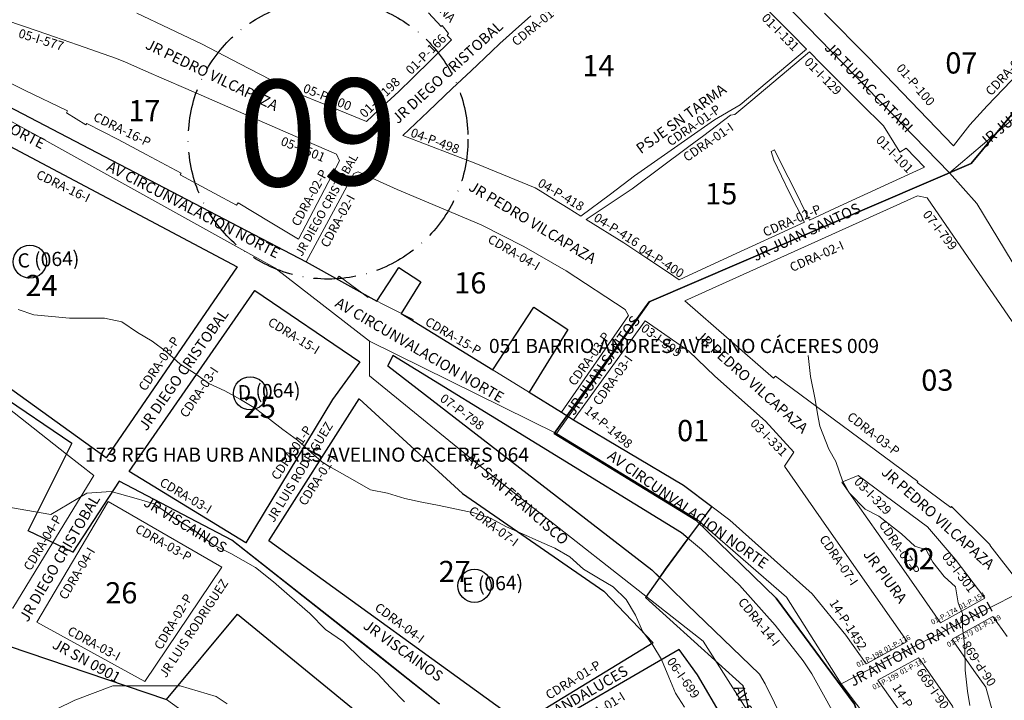
# Model space of a CAD drawing. Units: inches. Extents: x -25300642 to 27302551, y 2193588 to 39379214.
# Drawn here: x 400811 to 401090, y 8194383 to 8194575 of the extents above; entities that cross this region are included whole.
import ezdxf
from ezdxf.enums import TextEntityAlignment as Align

# ---------------------------------------------------------------- set-up
doc = ezdxf.new("R2010")
doc.units = ezdxf.units.IN
doc.header["$MEASUREMENT"] = 0
doc.linetypes.add('ACAD_ISO10W100', pattern=[18, 12, -3, 0, -3])
for name, color, linetype, lineweight in [('Barrios 1', 50, 'Continuous', 13), ('Barrios 4', 3, 'Continuous', 13), ('Barrios 6', 6, 'Continuous', 9), ('Barrios 7', 71, 'Continuous', 9), ('Codigo de Manzana', 7, 'Continuous', 13), ('Codigo de Sector', 41, 'ACAD_ISO10W100', 30), ('Curva de Nivel', 43, 'Continuous', 0), ('Limite de Sector', 40, 'Continuous', 30), ('Manzaneo_Catastral', 7, 'Continuous', 13), ('Nombre de Vias', 7, 'Continuous', 53), ('Numeracion de Cuadra', 7, 'Continuous', 13), ('PERIMETRO FINAL', 171, 'Continuous', 60), ('Vias sin Nombre', 4, 'Continuous', 20)]:
    doc.layers.add(name, color=color, linetype=linetype, lineweight=lineweight)
doc.layers.add('Hab Urb Sin Nombre', color=7, linetype='Continuous', lineweight=9, true_color=0xa25d69)
doc.layers.add('Habilitaciones 1', color=7, linetype='Continuous', lineweight=30, true_color=0x19d8e6)
doc.layers.add('LOTE_5', color=50, linetype='Continuous')
doc.styles.add('Arial', font='arial.ttf', dxfattribs={"height": 0.5})
doc.styles.add('NOMBRE CALLES', font='stylu.ttf', dxfattribs={"height": 10})
doc.styles.add('ROMANS', font='arial.ttf')
doc.dimstyles.new('1-500', dxfattribs={"dimtxt": 1, "dimasz": 0.4, "dimexe": 0.8, "dimexo": 0.8, "dimgap": 0.4, "dimtad": 2, "dimzin": 3, "dimdsep": 46, "dimtxsty": 'Arial', "dimblk": 'ARCHTICK', "dimcen": 0, "dimdle": 0.4, "dimse1": 1, "dimse2": 1, "dimsd1": 1, "dimsd2": 1, "dimadec": 5, "dimazin": 0, "dimtfac": 1, "dimtix": 1, "dimtmove": 0, "dimatfit": 3, "dimldrblk": 'ARCHTICK', "dimfxl": 3, "dimfxlon": 1, "dimarcsym": 1})

# ---------------------------------------------------------------- blocks, each defined once
blk = doc.blocks.new('*D3340')
at = {"layer": 'Defpoints', "color": 0, "linetype": 'Continuous', "transparency": 16777216}
for p in [(414167.44, 8194707.45), (-3427027.01, 2193588.85), (-3427025.92, 2193588.15)]:
    blk.add_point(p, dxfattribs=at)
at = {"layer": 'LOTE_5', "color": 0, "linetype": 'Continuous', "lineweight": -2, "transparency": 16777216, "insert": (-1506430.88, 5194148.85), "char_height": 0.5, "attachment_point": 5, "rotation": 57.3775, "style": 'Arial'}
blk.add_mtext('28.24', dxfattribs=at)
blk = doc.blocks.new('_ArchTick')
at = {"color": 0, "linetype": 'ByBlock', "const_width": 0.15}
blk.add_lwpolyline([(-0.5, -0.5), (0.5, 0.5)], dxfattribs=at)
blk = doc.blocks.new('*D3366')
at = {"layer": 'Defpoints', "color": 0, "linetype": 'Continuous', "transparency": 16777216}
for p in [(414318.59, 8194679.49), (-3791398.12, 5015311.44), (-3791397.82, 5015311.03)]:
    blk.add_point(p, dxfattribs=at)
at = {"layer": 'LOTE_5', "color": 0, "linetype": 'Continuous', "lineweight": -2, "transparency": 16777216, "insert": (-1688539.06, 6604994.54), "char_height": 0.5, "attachment_point": 5, "rotation": 37.0879, "style": 'Arial'}
blk.add_mtext('5272232.39', dxfattribs=at)

msp = doc.modelspace()

# ---------------------------------------------------------------- linework, layer by layer
at = {"layer": 'Barrios 1', "flags": 128}
msp.add_lwpolyline([(400909.993, 8194484.126), (400909.993, 8194474.3), (400942.616, 8194447.736), (401004.394, 8194399.207), (401025.097, 8194366.641), (401029.602, 8194305.776), (401063.271, 8194299.407), (401092.823, 8194296.765), (401134.437, 8194299.156), (401167.272, 8194305.669), (401163.729, 8194346.675), (401152.801, 8194397.227), (401137.388, 8194431.305), (401135.54, 8194434.353), (401081.821, 8194522.991), (401074.081, 8194531.686), (400993.774, 8194614.255), (400905.092, 8194697.918), (400834.459, 8194616.727), (400803.661, 8194576.455), (400797.286, 8194564.004), (400793.993, 8194554.315), (400883.177, 8194504.848), (400909.993, 8194484.126)], close=True, dxfattribs=at)
at = {"layer": 'Barrios 1'}
for points in [[(401020.811, 8194579.602), (401025.467, 8194574.91), (401029.33, 8194571.018), (401033.62, 8194566.694), (401014.84, 8194550.961), (401007.57, 8194546.654), (400984.88, 8194530.8), (400978.132, 8194525.667), (400969.775, 8194519.477), (400966.121, 8194521.736), (400962.335, 8194524.076), (400958.252, 8194526.601), (400956.837, 8194527.476), (400940.055, 8194534.335), (400919.358, 8194542.241), (400926.583, 8194549.085), (400933.382, 8194555.527), (400938.695, 8194560.559), (400944.485, 8194566.045), (400946.81, 8194568.248), (400950.415, 8194571.477), (400955.602, 8194576.124)], [(400926.605, 8194576.91), (400930.268, 8194573.102), (400930.516, 8194573.341), (400932.322, 8194571.063), (400931.929, 8194570.573), (400933.125, 8194569.299), (400922.113, 8194558.494), (400918.27, 8194554.725), (400912.601, 8194549.466), (400909.134, 8194546.25), (400897.61, 8194550.907), (400889.213, 8194554.352), (400881.809, 8194558.106), (400873.264, 8194562.519), (400862.596, 8194568.047), (400853.228, 8194572.496), (400844.136, 8194576.808)], [(400807.325, 8194574.815), (400815.937, 8194571.824), (400820.866, 8194570.112), (400827.315, 8194567.872), (400838.331, 8194564.047), (400840.896, 8194562.969), (400846.703, 8194560.412), (400851.874, 8194558.166), (400858.018, 8194555.499), (400863.863, 8194552.961), (400874.397, 8194548.387), (400882.456, 8194544.888), (400892.137, 8194540.681), (400900.628, 8194536.998), (400901.447, 8194535.074), (400889.906, 8194512.96), (400881.854, 8194517.72), (400872.778, 8194523.182), (400872.33, 8194522.533), (400866.038, 8194525.921), (400856.391, 8194531.117), (400856.673, 8194531.641), (400846.772, 8194536.878), (400838.814, 8194541.087), (400829.973, 8194545.682), (400829.659, 8194545.278), (400824.267, 8194548.659), (400824.496, 8194549.249), (400812.359, 8194555.091), (400805.032, 8194558.621)], [(401090.568, 8194363.935), (401087.172, 8194376.003), (401084.3, 8194386.214), (401080.974, 8194390.951), (401075.915, 8194398.159), (401074.755, 8194399.811), (401086.262, 8194406.181), (401090.364, 8194400.585)]]:
    msp.add_lwpolyline(points, dxfattribs=at)
for points in [[(400997.583, 8194501.459), (400994.502, 8194503.497), (400987.831, 8194507.91), (400981.872, 8194511.851), (400971.221, 8194518.488), (400984.244, 8194527.195), (401000.305, 8194539.114), (401004.569, 8194542.262), (401012.116, 8194548.032), (401013.335, 8194548.205), (401017.858, 8194551.994), (401034.43, 8194565.878), (401037.744, 8194562.539), (401049.008, 8194551.189), (401055.369, 8194545.026), (401060, 8194537.542), (401061.814, 8194538.638), (401066.992, 8194533.312), (401057.925, 8194529.142), (401050.979, 8194525.947), (401042.934, 8194522.271), (401034.44, 8194518.342), (401029.398, 8194528.483), (401027.387, 8194532.442), (401024.541, 8194538.163), (401023.571, 8194537.76), (401024.335, 8194535.233), (401028.661, 8194526.228), (401033.001, 8194517.712), (401026.073, 8194514.533), (401018.188, 8194510.915), (401012.67, 8194508.382)], [(400964.296, 8194464.039), (400922.159, 8194489.911), (400922.287, 8194490.183), (400909.702, 8194496.648), (400909.536, 8194496.398), (400901.321, 8194502.424), (400900.75, 8194501.739), (400892.025, 8194506.499), (400905.501, 8194531.509), (400906.76, 8194531.979), (400917.812, 8194526.95), (400941.497, 8194516.964), (400953.614, 8194510.902), (400965.579, 8194503.947), (400982.236, 8194493.028), (400983.246, 8194491.345)], [(401093.802, 8194415.738), (401085.433, 8194426.36), (401085.587, 8194426.487), (401074.574, 8194437.315), (401074.428, 8194437.053), (401064.856, 8194444.13), (401065.073, 8194444.404), (401024.851, 8194474.172), (401024.275, 8194473.587), (400999.185, 8194495.49), (401065.003, 8194525.227), (401067.762, 8194524.577), (401113.551, 8194457.991), (401119.496, 8194449.064), (401123.058, 8194443.311), (401128.841, 8194434.551)], [(401050.499, 8194392.791), (401044.708, 8194400.932), (401035.229, 8194412.653), (401011.862, 8194433.422), (400998.756, 8194443.392), (400967.699, 8194461.795), (400987.931, 8194489.795), (401000.3, 8194481.26), (401007.672, 8194474.192), (401021.989, 8194461.455), (401029.987, 8194452.708), (401027.393, 8194448.747), (401039.277, 8194431.659), (401062.066, 8194399.194)], [(401049.974, 8194359.876), (401054.057, 8194341.769), (401055.659, 8194323.439), (401053.473, 8194304.041), (401033.382, 8194307.387), (401034.513, 8194331.15), (401032.192, 8194354.064), (401029.717, 8194371.23), (401021.866, 8194387.135), (401020.333, 8194389.882), (400999.823, 8194409.636), (400989.823, 8194419.424), (400915.125, 8194477.144), (400916.515, 8194480.04), (400998.234, 8194429.841), (401003.884, 8194425.167), (401014.655, 8194415.107), (401024.719, 8194403.812), (401032.64, 8194393.681), (401035.115, 8194390.044), (401044.15, 8194373.696)], [(401071.516, 8194404.426), (401065.436, 8194413.088), (401059.764, 8194421.167), (401056.746, 8194425.467), (401048.024, 8194437.894), (401043.577, 8194444.229), (401048.25, 8194446.127), (401067.83, 8194431.604), (401075.68, 8194422.431), (401084.078, 8194411.38)], [(401064.034, 8194373.768), (401053.77, 8194388.194), (401065.305, 8194394.579), (401066.573, 8194392.773), (401074.923, 8194380.877), (401082.781, 8194357.886), (401086.718, 8194331.52), (401087.748, 8194315.673), (401088.378, 8194299.657), (401072.579, 8194299.739), (401073.843, 8194310.665), (401073.871, 8194311.606), (401073.928, 8194318.242), (401074.321, 8194318.291), (401074.246, 8194320.929), (401074.09, 8194325.882), (401073.92, 8194327.196), (401072.66, 8194336.932), (401070.982, 8194353.439)]]:
    msp.add_lwpolyline(points, close=True, dxfattribs=at)
at = {"layer": 'Barrios 4', "flags": 128}
msp.add_lwpolyline([(400626.925, 8194581.124), (400680.143, 8194564.047), (400783.366, 8194562.98), (400793.993, 8194554.315), (400883.177, 8194504.848), (400909.993, 8194484.126), (400962.831, 8194457.988), (401002.683, 8194433.612), (401027.936, 8194411.69), (401043.36, 8194387.167), (401135.54, 8194434.353), (401081.821, 8194522.991), (401074.081, 8194531.686), (401123.878, 8194573.966), (401111.097, 8194618.737), (401098.444, 8194659.376), (401087.38, 8194749.744), (401063.523, 8194881.575), (401040.98, 8194878.919), (400985.541, 8194872.385), (400828.995, 8194835.124), (400737.653, 8194751.016), (400661.928, 8194774.701), (400632.315, 8194784.797)], dxfattribs=at)
at = {"layer": 'Barrios 4'}
for points in [[(401020.811, 8194579.602), (401025.467, 8194574.91), (401029.33, 8194571.018), (401033.62, 8194566.694), (401014.84, 8194550.961), (401007.57, 8194546.654), (400984.88, 8194530.8), (400978.132, 8194525.667), (400969.775, 8194519.477), (400966.121, 8194521.736), (400962.335, 8194524.076), (400958.252, 8194526.601), (400956.837, 8194527.476), (400940.055, 8194534.335), (400919.358, 8194542.241), (400926.583, 8194549.085), (400933.382, 8194555.527), (400938.695, 8194560.559), (400944.485, 8194566.045), (400946.81, 8194568.248), (400950.415, 8194571.477), (400955.602, 8194576.124)], [(400926.605, 8194576.91), (400930.268, 8194573.102), (400930.516, 8194573.341), (400932.322, 8194571.063), (400931.929, 8194570.573), (400933.125, 8194569.299), (400922.113, 8194558.494), (400918.27, 8194554.725), (400912.601, 8194549.466), (400909.134, 8194546.25), (400897.61, 8194550.907), (400889.213, 8194554.352), (400881.809, 8194558.106), (400873.264, 8194562.519), (400862.596, 8194568.047), (400853.228, 8194572.496), (400844.136, 8194576.808)], [(401038.717, 8194576.812), (401050.987, 8194564.359), (401075.204, 8194539.284), (401079.768, 8194545.225), (401084.676, 8194550.619), (401098.221, 8194564.686)], [(400807.325, 8194574.815), (400815.937, 8194571.824), (400820.866, 8194570.112), (400827.315, 8194567.872), (400838.331, 8194564.047), (400840.896, 8194562.969), (400846.703, 8194560.412), (400851.874, 8194558.166), (400858.018, 8194555.499), (400863.863, 8194552.961), (400874.397, 8194548.387), (400882.456, 8194544.888), (400892.137, 8194540.681), (400900.628, 8194536.998), (400901.447, 8194535.074), (400889.906, 8194512.96), (400881.854, 8194517.72), (400872.778, 8194523.182), (400872.33, 8194522.533), (400866.038, 8194525.921), (400856.391, 8194531.117), (400856.673, 8194531.641), (400846.772, 8194536.878), (400838.814, 8194541.087), (400829.973, 8194545.682), (400829.659, 8194545.278), (400824.267, 8194548.659), (400824.496, 8194549.249), (400812.359, 8194555.091), (400805.032, 8194558.621)]]:
    msp.add_lwpolyline(points, dxfattribs=at)
for points in [[(401034.43, 8194565.878), (401037.744, 8194562.539), (401049.008, 8194551.189), (401055.369, 8194545.026), (401060, 8194537.542), (401061.814, 8194538.638), (401066.992, 8194533.312), (401057.925, 8194529.142), (401050.979, 8194525.947), (401042.934, 8194522.271), (401034.44, 8194518.342), (401029.398, 8194528.483), (401027.387, 8194532.442), (401024.541, 8194538.163), (401023.571, 8194537.76), (401024.335, 8194535.233), (401028.661, 8194526.228), (401033.001, 8194517.712), (401026.073, 8194514.533), (401018.188, 8194510.915), (401012.67, 8194508.382), (400997.583, 8194501.459), (400994.502, 8194503.497), (400987.831, 8194507.91), (400981.872, 8194511.851), (400971.221, 8194518.488), (400984.244, 8194527.195), (401000.305, 8194539.114), (401004.569, 8194542.262), (401012.116, 8194548.032), (401013.335, 8194548.205), (401017.858, 8194551.994)], [(400906.76, 8194531.979), (400917.812, 8194526.95), (400941.497, 8194516.964), (400953.614, 8194510.902), (400965.579, 8194503.947), (400982.236, 8194493.028), (400983.246, 8194491.345), (400964.296, 8194464.039), (400922.159, 8194489.911), (400922.287, 8194490.183), (400909.702, 8194496.648), (400909.536, 8194496.398), (400901.321, 8194502.424), (400900.75, 8194501.739), (400892.025, 8194506.499), (400905.501, 8194531.509)], [(401065.003, 8194525.227), (401067.762, 8194524.577), (401113.551, 8194457.991), (401119.496, 8194449.064), (401123.058, 8194443.311), (401128.841, 8194434.551), (401093.802, 8194415.738), (401085.433, 8194426.36), (401085.587, 8194426.487), (401074.574, 8194437.315), (401074.428, 8194437.053), (401064.856, 8194444.13), (401065.073, 8194444.404), (401024.851, 8194474.172), (401024.275, 8194473.587), (400999.185, 8194495.49)], [(400987.931, 8194489.795), (401000.3, 8194481.26), (401007.672, 8194474.192), (401021.989, 8194461.455), (401029.987, 8194452.708), (401027.393, 8194448.747), (401039.277, 8194431.659), (401062.066, 8194399.194), (401050.499, 8194392.791), (401044.708, 8194400.932), (401035.229, 8194412.653), (401011.862, 8194433.422), (400998.756, 8194443.392), (400967.699, 8194461.795)], [(401043.577, 8194444.229), (401048.25, 8194446.127), (401067.83, 8194431.604), (401075.68, 8194422.431), (401084.078, 8194411.38), (401071.516, 8194404.426), (401065.436, 8194413.088), (401059.764, 8194421.167), (401056.746, 8194425.467), (401048.024, 8194437.894)]]:
    msp.add_lwpolyline(points, close=True, dxfattribs=at)
at = {"layer": 'Barrios 6', "flags": 128}
msp.add_lwpolyline([(401284.637, 8194176.918), (401263.046, 8194231.992), (401230.186, 8194315.808), (401204.933, 8194380.223), (401180.005, 8194443.808), (401137.388, 8194431.305), (401135.54, 8194434.353), (401043.36, 8194387.167), (401056.676, 8194369.523), (401062.723, 8194352.348), (401065.27, 8194327.857), (401065.27, 8194327.857), (401063.271, 8194299.407), (401055.433, 8194256.332), (401024.951, 8194174.602)], dxfattribs=at)
at = {"layer": 'Barrios 7', "flags": 128}
msp.add_lwpolyline([(401006.498, 8195092.461), (401040.304, 8194978.635), (401070.91, 8194881.702), (401063.523, 8194881.575), (401080.019, 8194790.423), (401087.38, 8194749.744), (401098.444, 8194659.376), (401111.097, 8194618.737), (401123.878, 8194573.966), (401074.081, 8194531.686), (401060.82, 8194525.992), (400989.397, 8194495.366), (400962.831, 8194457.988), (401002.683, 8194433.612), (401027.936, 8194411.69), (401043.36, 8194387.167), (401056.676, 8194369.523), (401062.723, 8194352.348), (401065.27, 8194327.857), (401063.271, 8194299.407), (401055.433, 8194256.332), (401024.951, 8194174.602)], dxfattribs=at)
at = {"layer": 'Barrios 7'}
for points in [[(401067.762, 8194524.577), (401113.551, 8194457.991), (401119.496, 8194449.064), (401123.058, 8194443.311), (401128.841, 8194434.551), (401093.802, 8194415.738), (401085.433, 8194426.36), (401085.587, 8194426.487), (401074.574, 8194437.315), (401074.428, 8194437.053), (401064.856, 8194444.13), (401065.073, 8194444.404), (401024.851, 8194474.172), (401024.275, 8194473.587), (400999.185, 8194495.49), (401065.003, 8194525.227)], [(400987.931, 8194489.795), (401000.3, 8194481.26), (401007.672, 8194474.192), (401021.989, 8194461.455), (401029.987, 8194452.708), (401027.393, 8194448.747), (401039.277, 8194431.659), (401062.066, 8194399.194), (401050.499, 8194392.791), (401044.708, 8194400.932), (401035.229, 8194412.653), (401011.862, 8194433.422), (400998.756, 8194443.392), (400967.699, 8194461.795)], [(401048.25, 8194446.127), (401067.83, 8194431.604), (401075.68, 8194422.431), (401084.078, 8194411.38), (401071.516, 8194404.426), (401065.436, 8194413.088), (401059.764, 8194421.167), (401056.746, 8194425.467), (401048.024, 8194437.894), (401043.577, 8194444.229)], [(401065.305, 8194394.579), (401066.573, 8194392.773), (401074.923, 8194380.877), (401082.781, 8194357.886), (401086.718, 8194331.52), (401087.748, 8194315.673), (401088.378, 8194299.657), (401072.579, 8194299.739), (401073.843, 8194310.665), (401073.871, 8194311.606), (401073.928, 8194318.242), (401074.321, 8194318.291), (401074.246, 8194320.929), (401074.09, 8194325.882), (401073.92, 8194327.196), (401072.66, 8194336.932), (401070.982, 8194353.439), (401064.034, 8194373.768), (401053.77, 8194388.194)]]:
    msp.add_lwpolyline(points, close=True, dxfattribs=at)
msp.add_lwpolyline([(401090.568, 8194363.935), (401087.172, 8194376.003), (401084.3, 8194386.214), (401080.974, 8194390.951), (401075.915, 8194398.159), (401074.755, 8194399.811), (401086.262, 8194406.181), (401090.364, 8194400.585)], dxfattribs=at)
at = {"layer": 'Codigo de Sector'}
msp.add_circle((400898.245, 8194541.22), 39.568, dxfattribs=at)
at = {"layer": 'Curva de Nivel', "flags": 128}
for points in [[(400810.55, 8194493.07), (400814.99, 8194491.57), (400820.05, 8194491.07), (400825.05, 8194490.57), (400830.08, 8194490.57), (400835.02, 8194490.57), (400839.83, 8194489.57), (400844.33, 8194486.57), (400848.49, 8194484.07), (400852.49, 8194481.07), (400856.4, 8194477.57), (400860.4, 8194475.07), (400864.49, 8194472.07), (400868.99, 8194470.07), (400873.46, 8194467.57), (400877.74, 8194465.07), (400881.68, 8194462.07), (400885.46, 8194459.07), (400889.58, 8194456.07), (400893.4, 8194452.57), (400896.96, 8194449.57), (400901.43, 8194447.07), (400905.77, 8194444.57), (400910.21, 8194442.07), (400915.08, 8194441.07), (400919.93, 8194439.57), (400924.77, 8194438.57), (400929.65, 8194437.57), (400934.55, 8194436.57), (400939.49, 8194435.57), (400944.21, 8194434.07), (400948.71, 8194431.57), (400953.27, 8194429.57), (400957.83, 8194427.57), (400962.36, 8194425.57), (400966.65, 8194423.07), (400970.52, 8194419.57), (400974.74, 8194417.07), (400978.86, 8194414.57), (400982.58, 8194411.07), (400985.18, 8194406.57), (400987.21, 8194402.07), (400990.15, 8194398.07), (400992.52, 8194394.07), (400994.65, 8194389.07), (400996.55, 8194384.57), (400999.08, 8194380.57)], [(401034.02, 8194480.07), (401034.71, 8194474.07), (401036.02, 8194467.57), (401036.68, 8194463.57), (401037.36, 8194460.07), (401039.93, 8194453.57), (401041.86, 8194450.07), (401043.8, 8194444.57), (401045.74, 8194441.07), (401050.21, 8194436.57), (401054.05, 8194434.57), (401060.43, 8194429.57), (401064.27, 8194426.07), (401067.46, 8194425.07), (401069.36, 8194421.57), (401072.58, 8194417.57), (401075.77, 8194414.57), (401076.46, 8194410.07), (401077.74, 8194407.07), (401077.77, 8194403.07), (401078.43, 8194397.57), (401078.49, 8194391.07), (401079.18, 8194385.07), (401079.83, 8194381.07)], [(400808.36, 8194437.07), (400819.8, 8194435.07), (400829.93, 8194441.07), (400836.9, 8194441.57), (400836.9, 8194441.57), (400843.9, 8194439.57), (400848.99, 8194438.07), (400854.74, 8194434.07), (400860.46, 8194430.57), (400865.58, 8194426.57), (400870.68, 8194424.07), (400877.68, 8194420.07), (400882.8, 8194416.07), (400887.27, 8194412.07), (400893.02, 8194407.07), (400897.49, 8194402.57), (400902.58, 8194399.07), (400907.71, 8194394.07), (400912.18, 8194390.07), (400916.02, 8194386.07), (400919.86, 8194382.07)], [(400816.43, 8194377.57), (400826.55, 8194382.57), (400837.3, 8194386.57), (400837.3, 8194386.57), (400845.55, 8194386.57), (400851.27, 8194386.57), (400856.36, 8194386.57), (400861.43, 8194385.07), (400866.52, 8194383.57), (400869.71, 8194381.57)]]:
    msp.add_lwpolyline(points, dxfattribs=at)
at = {"layer": 'Hab Urb Sin Nombre', "flags": 128}
for points in [[(400929.763, 8194381.463), (400871.015, 8194427.833), (400839.105, 8194444.497), (400825.998, 8194424.392), (400813.388, 8194430.473), (400824.244, 8194452.151), (400825.751, 8194455.158), (400804.782, 8194469.329)], [(400634.391, 8194395.258), (400730.273, 8194388.457), (400740.822, 8194420.581), (400852.523, 8194382.795), (400945.971, 8194315.306), (400886.608, 8194155.919)]]:
    msp.add_lwpolyline(points, dxfattribs=at)
for points in [[(400803.855, 8194466.664), (400786.8, 8194417.662), (400747.331, 8194427.288), (400746.273, 8194424.267), (400809.01, 8194408.618), (400820.347, 8194427.117), (400813.388, 8194430.473), (400824.244, 8194452.151), (400807.613, 8194465.198), (400803.855, 8194466.664)], [(400846.369, 8194387.885), (400868.132, 8194420.167), (400836.056, 8194438.789), (400815.843, 8194404.578), (400846.369, 8194387.885)]]:
    msp.add_lwpolyline(points, close=True, dxfattribs=at)
at = {"layer": 'Habilitaciones 1', "flags": 128}
for points in [[(400771.519, 8194569.401), (400892.025, 8194506.499), (400912.043, 8194495.445), (400918.294, 8194504.943), (400924.485, 8194500.908), (400918.926, 8194491.909), (400944.872, 8194475.965), (400956.404, 8194493.669), (400966.031, 8194487.378), (400955.149, 8194469.655), (400964.296, 8194464.039), (400967.699, 8194461.795), (400998.756, 8194443.392), (401006.762, 8194437.301), (401000.229, 8194428.455), (400993.696, 8194419.608), (400988.06, 8194411.56), (401015.57, 8194386.733), (401027.849, 8194335.269)], [(400929.763, 8194381.463), (400911.537, 8194395.929), (400871.015, 8194427.833), (400839.105, 8194444.497), (400825.998, 8194424.392), (400813.388, 8194430.473), (400825.751, 8194455.158), (400804.782, 8194469.329)]]:
    msp.add_lwpolyline(points, dxfattribs=at)
at = {"layer": 'Habilitaciones 1', "ltscale": 2.5}
for points in [[(400766.879, 8194486.661), (400778.493, 8194522.591), (400792.622, 8194547.415), (400872.5, 8194505.115), (400835.414, 8194451.083), (400807.028, 8194471.595), (400766.879, 8194486.661)], [(400990.235, 8194398.778), (400952.813, 8194376.005), (400881.45, 8194427.662), (400906.99, 8194467.788), (400936.284, 8194441.005), (400976.212, 8194413.417), (400990.235, 8194398.778)]]:
    msp.add_lwpolyline(points, dxfattribs=at)
for points in [[(400841.93, 8194447.217), (400877.519, 8194498.417), (400907.211, 8194478.229), (400899.504, 8194467.573), (400874.938, 8194427.031)], [(400974.052, 8194334.526), (401021.348, 8194336.389), (401014.864, 8194359.736), (401009.782, 8194377.62), (401002.777, 8194389.696), (400997.523, 8194396.872), (400955.034, 8194372.208)]]:
    msp.add_lwpolyline(points, close=True, dxfattribs=at)
at = {"layer": 'Habilitaciones 1', "flags": 128}
msp.add_lwpolyline([(400992.045, 8194417.249), (400993.696, 8194419.608), (401000.108, 8194428.291), (400998.234, 8194429.841), (400916.515, 8194480.04), (400915.125, 8194477.144), (400989.823, 8194419.424), (400992.045, 8194417.249)], close=True, dxfattribs=at)
at = {"layer": 'Habilitaciones 1'}
for centre in [(400813.847, 8194506.563), (400876.162, 8194469.337), (400939.659, 8194414.884)]:
    msp.add_circle(centre, 4.696, dxfattribs=at)
at = {"layer": 'Limite de Sector', "flags": 128}
for points in [[(401006.009, 8194127.57), (401052.571, 8194265.812), (401059.103, 8194299.945), (401059.953, 8194323.856), (401057.115, 8194353.068), (401047.18, 8194381.429), (401024.982, 8194411.382), (401002.275, 8194433.503), (400962.241, 8194457.963), (400989.074, 8194495.184), (401080.212, 8194534.319), (401098.977, 8194556.986), (401123.878, 8194573.966), (401114.863, 8194594.587), (401073.364, 8194860.712)], [(400782.393, 8194796.932), (400711.106, 8194696.855), (400707.36, 8194678.615), (400709.151, 8194658.78), (400728.961, 8194603.611), (400728.458, 8194591.719), (400725.105, 8194581.669), (400711.361, 8194567.754), (400732.124, 8194566.433), (400634.391, 8194395.258), (400730.273, 8194388.457), (400740.822, 8194420.581), (400852.523, 8194382.795), (400872.617, 8194406.888), (400946.474, 8194346.427), (400945.971, 8194315.306), (400886.608, 8194155.919)], [(401299.686, 8194138.533), (401173.316, 8194460.871), (401123.878, 8194573.966), (401098.977, 8194556.986), (401080.212, 8194534.319), (400989.074, 8194495.184), (400989.074, 8194495.184), (400962.241, 8194457.963), (401002.275, 8194433.503), (401024.982, 8194411.382), (401047.18, 8194381.429), (401057.115, 8194353.068), (401059.953, 8194323.856), (401059.103, 8194299.945), (401052.571, 8194265.812), (401006.009, 8194127.57)]]:
    msp.add_lwpolyline(points, dxfattribs=at)
at = {"layer": 'Manzaneo_Catastral'}
for points in [[(401020.811, 8194579.602), (401025.467, 8194574.91), (401029.33, 8194571.018), (401033.62, 8194566.694), (401014.84, 8194550.961), (401007.57, 8194546.654), (400984.88, 8194530.8), (400978.132, 8194525.667), (400969.775, 8194519.477), (400966.121, 8194521.736), (400962.335, 8194524.076), (400958.252, 8194526.601), (400956.837, 8194527.476), (400940.055, 8194534.335), (400919.358, 8194542.241), (400926.583, 8194549.085), (400933.382, 8194555.527), (400938.695, 8194560.559), (400944.485, 8194566.045), (400946.81, 8194568.248), (400950.415, 8194571.477), (400955.602, 8194576.124)], [(400926.605, 8194576.91), (400930.268, 8194573.102), (400930.516, 8194573.341), (400932.322, 8194571.063), (400931.929, 8194570.573), (400933.125, 8194569.299), (400922.113, 8194558.494), (400918.27, 8194554.725), (400912.601, 8194549.466), (400909.134, 8194546.25), (400897.61, 8194550.907), (400889.213, 8194554.352), (400881.809, 8194558.106), (400873.264, 8194562.519), (400862.596, 8194568.047), (400853.228, 8194572.496), (400844.136, 8194576.808)], [(401098.221, 8194564.686), (401084.676, 8194550.619), (401079.768, 8194545.225), (401075.204, 8194539.284), (401050.987, 8194564.359), (401038.717, 8194576.812)], [(400807.325, 8194574.815), (400815.937, 8194571.824), (400820.866, 8194570.112), (400827.315, 8194567.872), (400838.331, 8194564.047), (400840.896, 8194562.969), (400846.703, 8194560.412), (400851.874, 8194558.166), (400858.018, 8194555.499), (400863.863, 8194552.961), (400874.397, 8194548.387), (400882.456, 8194544.888), (400892.137, 8194540.681), (400900.628, 8194536.998), (400901.447, 8194535.074), (400889.906, 8194512.96), (400881.854, 8194517.72), (400872.778, 8194523.182), (400872.33, 8194522.533), (400866.038, 8194525.921), (400856.391, 8194531.117), (400856.673, 8194531.641), (400846.772, 8194536.878), (400838.814, 8194541.087), (400829.973, 8194545.682), (400829.659, 8194545.278), (400824.267, 8194548.659), (400824.496, 8194549.249), (400812.359, 8194555.091), (400805.032, 8194558.621)], [(401090.568, 8194363.935), (401087.172, 8194376.003), (401084.3, 8194386.214), (401080.974, 8194390.951), (401075.915, 8194398.159), (401074.755, 8194399.811), (401086.262, 8194406.181), (401090.364, 8194400.585)]]:
    msp.add_lwpolyline(points, dxfattribs=at)
for points in [[(400997.583, 8194501.459), (400994.502, 8194503.497), (400987.831, 8194507.91), (400981.872, 8194511.851), (400971.221, 8194518.488), (400984.244, 8194527.195), (401000.305, 8194539.114), (401004.569, 8194542.262), (401012.116, 8194548.032), (401013.335, 8194548.205), (401017.858, 8194551.994), (401034.43, 8194565.878), (401037.744, 8194562.539), (401049.008, 8194551.189), (401055.369, 8194545.026), (401060, 8194537.542), (401061.814, 8194538.638), (401066.992, 8194533.312), (401057.925, 8194529.142), (401050.979, 8194525.947), (401042.934, 8194522.271), (401034.44, 8194518.342), (401029.398, 8194528.483), (401027.387, 8194532.442), (401024.541, 8194538.163), (401023.571, 8194537.76), (401024.335, 8194535.233), (401028.661, 8194526.228), (401033.001, 8194517.712), (401026.073, 8194514.533), (401018.188, 8194510.915), (401012.67, 8194508.382)], [(400835.414, 8194451.083), (400807.028, 8194471.595), (400766.879, 8194486.661), (400778.493, 8194522.591), (400792.622, 8194547.415), (400872.5, 8194505.115)], [(400964.296, 8194464.039), (400922.159, 8194489.911), (400922.287, 8194490.183), (400909.702, 8194496.648), (400909.536, 8194496.398), (400901.321, 8194502.424), (400900.75, 8194501.739), (400892.025, 8194506.499), (400905.501, 8194531.509), (400906.76, 8194531.979), (400917.812, 8194526.95), (400941.497, 8194516.964), (400953.614, 8194510.902), (400965.579, 8194503.947), (400982.236, 8194493.028), (400983.246, 8194491.345)], [(401093.802, 8194415.738), (401085.433, 8194426.36), (401085.587, 8194426.487), (401074.574, 8194437.315), (401074.428, 8194437.053), (401064.856, 8194444.13), (401065.073, 8194444.404), (401024.851, 8194474.172), (401024.275, 8194473.587), (400999.185, 8194495.49), (401065.003, 8194525.227), (401067.762, 8194524.577), (401113.551, 8194457.991), (401119.496, 8194449.064), (401123.058, 8194443.311), (401128.841, 8194434.551)], [(400874.938, 8194427.031), (400841.93, 8194447.217), (400877.519, 8194498.417), (400907.211, 8194478.229), (400899.504, 8194467.573)], [(401050.499, 8194392.791), (401044.708, 8194400.932), (401035.229, 8194412.653), (401011.862, 8194433.422), (400998.756, 8194443.392), (400967.699, 8194461.795), (400987.931, 8194489.795), (401000.3, 8194481.26), (401007.672, 8194474.192), (401021.989, 8194461.455), (401029.987, 8194452.708), (401027.393, 8194448.747), (401039.277, 8194431.659), (401062.066, 8194399.194)], [(401053.473, 8194304.041), (401033.382, 8194307.387), (401034.513, 8194331.15), (401032.192, 8194354.064), (401029.717, 8194371.23), (401021.866, 8194387.135), (401020.333, 8194389.882), (400999.823, 8194409.636), (400989.823, 8194419.424), (400915.125, 8194477.144), (400916.515, 8194480.04), (400998.234, 8194429.841), (401003.884, 8194425.167), (401014.655, 8194415.107), (401024.719, 8194403.812), (401032.64, 8194393.681), (401035.115, 8194390.044), (401044.15, 8194373.696), (401049.974, 8194359.876), (401054.057, 8194341.769), (401055.659, 8194323.439)], [(400952.813, 8194376.005), (400881.45, 8194427.662), (400906.99, 8194467.788), (400936.284, 8194441.005), (400976.212, 8194413.417), (400990.235, 8194398.778)], [(401071.516, 8194404.426), (401065.436, 8194413.088), (401059.764, 8194421.167), (401056.746, 8194425.467), (401048.024, 8194437.894), (401043.577, 8194444.229), (401048.25, 8194446.127), (401067.83, 8194431.604), (401075.68, 8194422.431), (401084.078, 8194411.38)], [(400846.369, 8194387.885), (400815.843, 8194404.578), (400836.056, 8194438.789), (400868.132, 8194420.167)], [(400974.052, 8194334.526), (400955.034, 8194372.208), (400997.523, 8194396.872), (401002.777, 8194389.696), (401009.782, 8194377.62), (401014.864, 8194359.736), (401021.348, 8194336.389)], [(401088.378, 8194299.657), (401072.579, 8194299.739), (401073.843, 8194310.665), (401073.871, 8194311.606), (401073.928, 8194318.242), (401074.321, 8194318.291), (401074.246, 8194320.929), (401074.09, 8194325.882), (401073.92, 8194327.196), (401072.66, 8194336.932), (401070.982, 8194353.439), (401064.034, 8194373.768), (401053.77, 8194388.194), (401065.305, 8194394.579), (401066.573, 8194392.773), (401074.923, 8194380.877), (401082.781, 8194357.886), (401086.718, 8194331.52), (401087.748, 8194315.673)]]:
    msp.add_lwpolyline(points, close=True, dxfattribs=at)
at = {"layer": 'Manzaneo_Catastral', "flags": 128}
msp.add_lwpolyline([(400809.01, 8194408.618), (400746.273, 8194424.267), (400747.331, 8194427.288), (400766.258, 8194481.338), (400803.855, 8194466.664), (400807.613, 8194465.198), (400824.244, 8194452.151), (400831.973, 8194446.087), (400820.347, 8194427.117)], close=True, dxfattribs=at)
at = {"layer": 'PERIMETRO FINAL'}
msp.add_circle((400997.501, 8194008.269), 2100.893, dxfattribs=at)

# ---------------------------------------------------------------- texts
at = {"layer": 'Barrios 1', "style": 'NOMBRE CALLES'}
msp.add_text('051 BARRIO ANDRES AVELINO CÁCERES 009', height=4, dxfattribs=at).set_placement((400943.739, 8194480.736))
at = {"layer": 'Codigo de Manzana', "style": 'ROMANS'}
for s, p in [('07', (401072.869, 8194559.774)), ('14', (400970.161, 8194558.995)), ('17', (400841.717, 8194546.273)), ('15', (401004.933, 8194522.772)), ('24', (400812.621, 8194496.834)), ('16', (400933.935, 8194497.575)), ('03', (401066.059, 8194470.076)), ('25', (400874.369, 8194462.387)), ('01', (400996.984, 8194455.796)), ('02', (401060.835, 8194419.575)), ('27', (400929.508, 8194415.956)), ('26', (400835.191, 8194409.925))]:
    msp.add_text(s, height=6, dxfattribs=at).set_placement(p)
at = {"layer": 'Codigo de Sector', "style": 'Arial'}
msp.add_text('09', height=30, rotation=0.98704, dxfattribs=at).set_placement((400872.834, 8194527.735))
at = {"layer": 'Habilitaciones 1', "ltscale": 2.5, "style": 'Arial'}
for s, p in [('C (064)', (400810.468, 8194504.835)), ('D (064)', (400872.782, 8194467.608)), ('E (064)', (400936.279, 8194413.155))]:
    msp.add_text(s, height=4, rotation=2.5767, dxfattribs=at).set_placement(p)
at = {"layer": 'Habilitaciones 1', "style": 'Arial'}
msp.add_text('173 REG HAB URB ANDRES AVELINO CACERES 064', height=4, dxfattribs=at).set_placement((400829.443, 8194449.988))
at = {"layer": 'Nombre de Vias', "style": 'NOMBRE CALLES'}
for s, height, rotation, p in [('JR LIZANDRO LUNA', 2.529, 314.29107, (400921.842, 8194585.163)), ('JR DIEGO CRISTOBAL', 3, 42.35887, (400932.997, 8194559.08)), ('JR JUAN SANTOS', 3, 40.5304, (401096.671, 8194549.411)), ('PSJE SN TARMA', 3, 35.89367, (400999, 8194545.771)), ('JR DIEGO CRISTOBAL', 2.4, 60.60524, (400898.827, 8194522.051)), ('JR JUAN SANTOS', 3, 24.97837, (401034.173, 8194513.623)), ('JR DIEGO CRISTOBAL', 3, 54.91366, (400858.565, 8194475.148)), ('JR JUAN SANTOS', 3, 55.02138, (400977.249, 8194476.401)), ('JR DIEGO CRISTOBAL', 3, 59.59852, (400823.544, 8194421.984))]:
    msp.add_text(s, height=height, rotation=rotation, dxfattribs=at).set_placement(p, align=Align.CENTER)
for s, height, rotation, p in [('JR PEDRO VILCAPAZA', 3, 334.14824, (400846.282, 8194566.975)), ('AV CIRCUNVALACION NORTE', 3, 332.54122, (400768.888, 8194563.399)), ('JR TUPAC CATARI', 3, 314.21725, (401038.468, 8194566.861)), ('AV CIRCUNVALACION NORTE', 3, 332.54122, (400835.293, 8194532.502)), ('JR PEDRO VILCAPAZA', 3, 329.03668, (400937.744, 8194526.937)), ('AV CIRCUNVALACION NORTE', 3, 329.64725, (400899.899, 8194494.041)), ('JR PEDRO VILCAPAZA', 3, 318.09885, (401001.844, 8194485.168)), ('JR LUIS RODRIGUEZ', 2.529, 58.57982, (400882.878, 8194432.646)), ('AV SAN FRANCISCO', 3, 318.94838, (400936.893, 8194450.393)), ('AV CIRCUNVALACION NORTE', 3, 324.70843, (400976.988, 8194451.021)), ('JR PEDRO VILCAPAZA', 3, 318.09885, (401054.541, 8194446.665)), ('JR VISCAINOS', 3, 328.87372, (400845.808, 8194437.709)), ('JR PIURA', 3, 306.18472, (401049.484, 8194423.82)), ('JR LUIS RODRIGUEZ', 2.529, 56.65503, (400852.371, 8194388.726)), ('JR ANTONIO RAYMONDI', 3, 28.49599, (401046.765, 8194386.352)), ('JR VISCAINOS', 3, 324.37239, (400907.897, 8194403.064)), ('JR ANDALUCES', 3, 30.09813, (400958.217, 8194375.341)), ('AV SAN FRANCISCO', 3, 289.16876, (401012.974, 8194386.112))]:
    msp.add_text(s, height=height, rotation=rotation, dxfattribs=at).set_placement(p)
at = {"layer": 'Numeracion de Cuadra', "style": 'Arial'}
for s, height, rotation, p in [('CDRA-01-I', 2.56, 39.27773, (400951.501, 8194567.374)), ('01-I-131', 2.56, 314.55827, (401020.678, 8194575.259)), ('05-I-577', 2.56, 342.86939, (400810.401, 8194570.06)), ('01-P-166', 2.56, 44.73531, (400921.718, 8194559.295)), ('CDRA-01-P', 2.56, 47.13479, (401085.828, 8194553.297)), ('01-I-129', 2.56, 314.55827, (401032.755, 8194562.804)), ('01-P-100', 2.56, 310.85346, (401058.823, 8194561.178)), ('01-P-198', 2.56, 44.73531, (400908.647, 8194547.063)), ('05-P-500', 2.56, 337.80045, (400890.912, 8194554.634)), ('CDRA-01-P', 2.56, 34.48362, (400995.163, 8194539.13)), ('CDRA-16-P', 2.56, 333.95569, (400831.554, 8194546.642)), ('04-P-498', 2.56, 339.50307, (400921.356, 8194542.051)), ('CDRA-01-I', 2.56, 34.48362, (400999.793, 8194534.716)), ('05-I-501', 2.56, 337.80045, (400884.593, 8194539.67)), ('01-I-101', 2.56, 314.55827, (401053.017, 8194540.741)), ('CDRA-16-I', 2.56, 334.1914, (400815.417, 8194530.32)), ('CDRA-02-P', 2.56, 61.50986, (400889.939, 8194516.335)), ('04-P-418', 2.56, 329.58856, (400957.309, 8194528.048)), ('CDRA-02-I', 2.56, 61.50986, (400898.191, 8194510.323)), ('CDRA-02-P', 2.56, 23.32282, (401021.92, 8194513.563)), ('07-I-799', 2.56, 308.1546, (401066.312, 8194519.85)), ('04-P-416', 2.56, 327.62749, (400973.134, 8194518.325)), ('CDRA-04-I', 2.56, 329.58856, (400943.149, 8194512.222)), ('04-P-400', 2.56, 327.62749, (400985.801, 8194509.514)), ('CDRA-02-I', 2.56, 23.99964, (401029.551, 8194503.615)), ('CDRA-15-I', 2.56, 328.42416, (400880.952, 8194488.786)), ('CDRA-15-P', 2.56, 329.58856, (400925.438, 8194488.863)), ('03-I-399', 2.56, 323.31974, (400986.504, 8194487.209)), ('CDRA-03-P', 2.56, 55.88, (400846.532, 8194469.761)), ('CDRA-03-P', 2.56, 54.1822, (400968.038, 8194471.243)), ('CDRA-03-I', 2.56, 54.1822, (400975.009, 8194465.677)), ('CDRA-03-I', 2.56, 55.88, (400858.196, 8194462.215)), ('07-P-798', 2.56, 323.29471, (400929.651, 8194467.36)), ('14-P-1498', 2.56, 319.91142, (400970.541, 8194464.057)), ('CDRA-01-P', 2.56, 55.88, (400884.035, 8194444.576)), ('03-I-331', 2.56, 314.4055, (401017.471, 8194460.611)), ('CDRA-01-I', 2.56, 57.30153, (400891.82, 8194437.322)), ('CDRA-03-I', 2.56, 329.48364, (400850.327, 8194443.431)), ('03-I-329', 2.56, 314.45223, (401046.86, 8194444.104)), ('CDRA-04-P', 2.56, 59.19515, (400814.098, 8194418.937)), ('CDRA-07-I', 2.56, 323.29471, (400937.788, 8194435.604)), ('CDRA-03-P', 2.56, 330.50884, (400843.419, 8194430.237)), ('CDRA-07-P', 2.56, 304.14968, (401053.913, 8194432.234)), ('CDRA-07-I', 2.56, 304.14968, (401037.1, 8194428.175)), ('CDRA-04-I', 2.56, 59.19515, (400824.099, 8194410.752)), ('03-I-301', 2.56, 307.07708, (401071.748, 8194423.198)), ('CDRA-02-P', 2.56, 59.19515, (400851.033, 8194396.587)), ('01-P-154', 1.4587, 27.54853, (401077.07, 8194408.108)), ('CDRA-04-I', 2.56, 323.29471, (400911.195, 8194408.254)), ('CDRA-14-I', 2.56, 308.95713, (401014.052, 8194410.231)), ('14-P-1452', 2.56, 302.70814, (401039.915, 8194410.085)), ('01-P-174', 1.4587, 27.54853, (401069.284, 8194403.844)), ('01-P-149', 1.4587, 27.54853, (401081.561, 8194401.75)), ('CDRA-03-I', 2.56, 331.67621, (400824.239, 8194401.336)), ('01-P-179', 1.4587, 27.54853, (401073.776, 8194397.486)), ('01-P-176', 1.4587, 27.54853, (401055.96, 8194396.064)), ('06-P-698', 2.56, 123.36928, (401087.398, 8194387.6)), ('01-P-198', 1.4587, 27.54853, (401048.174, 8194391.8)), ('CDRA-01-P', 2.56, 31.46974, (400960.747, 8194382.633)), ('06-I-699', 2.56, 305.10124, (400993.927, 8194393.51)), ('01-P-181', 1.4587, 27.54853, (401060.451, 8194389.706)), ('01-P-199', 1.4587, 27.54853, (401052.666, 8194385.442)), ('06-I-699', 2.56, 124.29902, (401074.066, 8194381.111)), ('CDRA-01-I', 2.56, 31.46974, (400968.625, 8194374.351)), ('14-P-1450', 2.56, 302.70814, (401057.768, 8194386.14))]:
    msp.add_text(s, height=height, rotation=rotation, dxfattribs=at).set_placement(p)
at = {"layer": 'Numeracion de Cuadra', "ltscale": 2.5, "style": 'Arial'}
msp.add_text('CDRA-03-P', height=2.56, rotation=322.32361, dxfattribs=at).set_placement((401044.835, 8194462.233))
at = {"layer": 'Vias sin Nombre', "ltscale": 2.5, "style": 'Arial'}
msp.add_text('JR SN 0901', height=3, rotation=331.28547, dxfattribs=at).set_placement((400819.953, 8194397.466, -3810.615))

# ---------------------------------------------------------------- dimensions: what is measured, and where the dimension line sits
at = {"layer": 'LOTE_5', "linetype": 'Continuous', "lineweight": -2}
dim = msp.add_aligned_dim(p1=(414167.444, 8194707.447), p2=(-3427025.922, 2193588.148), distance=-1.295, text='28.24', dimstyle='1-500', override={"dimfxl": 0.18}, dxfattribs=at)
dim.commit()
dim.dimension.update_dxf_attribs({"geometry": '*D3340', "text_midpoint": (-1506430.882, 5194148.849)})
dim = msp.add_aligned_dim(p1=(414318.594114071, 8194679.494201298), p2=(-3791398.124299643, 5015311.436323337), distance=0.509421348, dimstyle='1-500', override={"dimfxl": 0.18}, dxfattribs=at)
dim.commit()
dim.dimension.update_dxf_attribs({"geometry": '*D3366', "text_midpoint": (-1688539.062624302, 6604994.536026258)})

doc.saveas('drawing.dxf')
